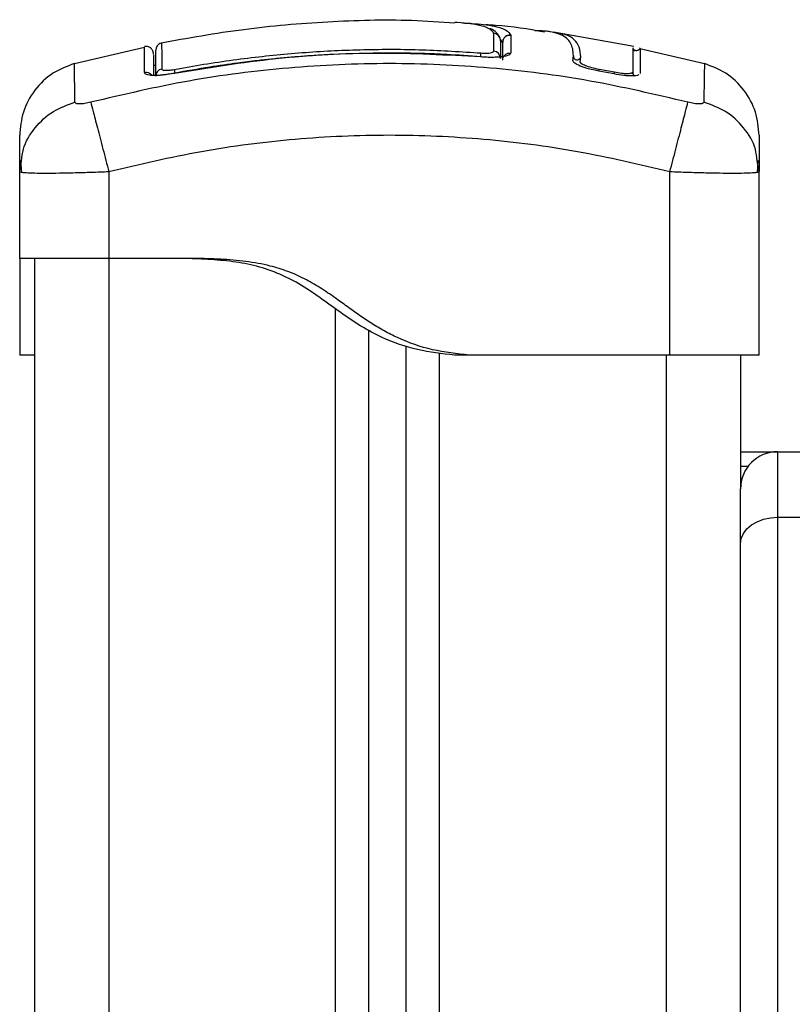
# Model space of a CAD drawing. Units: millimetres. Extents: x 475.06 to 483.97, y 367.17 to 373.92.
# Drawn here: x 482.93 to 483.03, y 371.55 to 371.68 of the extents above; entities that cross this region are included whole.
import ezdxf

# ---------------------------------------------------------------- set-up
doc = ezdxf.new("R2010")
doc.units = ezdxf.units.MM

# ---------------------------------------------------------------- blocks, each defined once
blk = doc.blocks.new('D009_B')
at = {"color": 7, "linetype": 'Continuous', "lineweight": 25}
for p, q in [((483.0132621840739, 371.6747847096465), (483.0024327837727, 371.676700048574)), ((482.9956202529693, 371.6753356587412), (482.9952807948948, 371.6757843254197)), ((482.9953202529714, 371.6755544011901), (482.9953202529714, 371.6731605469029)), ((482.9956202721978, 371.6753356113238), (482.9956202529693, 371.6753294106854)), ((482.9956202529693, 371.6732668424318), (482.9956202529693, 371.6753294106854)), ((482.9967246566448, 371.6763169407911), (482.9967230969232, 371.6739074763461)), ((482.9967233378911, 371.6763232279134), (482.9967246593815, 371.6763200047315)), ((482.9967246594097, 371.6763200046878), (482.9967246566448, 371.6763169407911)), ((482.9474252297878, 371.674634638726), (482.9379823365152, 371.6724522577113)), ((482.9474119806555, 371.674687235223), (482.9474119745246, 371.6746919926115)), ((482.9497259872305, 371.6751999743935), (482.9497259873342, 371.6751998766792)), ((482.9926578231598, 371.6734052805875), (482.9926977811083, 371.6739066910138)), ((483.013332715479, 371.6742648785819), (483.0132849684205, 371.6741558314623)), ((483.0227581694226, 371.6724522577113), (483.0140931020642, 371.6744548725817)), ((482.9926975265907, 371.6733708609133), (482.9926996878185, 371.6733979815324)), ((483.0050725897436, 371.6728612695931), (483.005126433065, 371.6735324330837)), ((483.0060597266065, 371.6727014668047), (483.0061138090196, 371.6733762836172)), ((482.9486202529688, 371.6722527116997), (482.9489202529712, 371.6722668798882)), ((482.9515320291857, 371.6712052243181), (482.9514407292472, 371.6716934216363)), ((483.0085446171997, 371.6714701072958), (483.0085847888713, 371.6716905101691)), ((483.0105988901114, 371.6710846748808), (483.0085450356019, 371.6714724028695)), ((483.0106413399681, 371.6713017534946), (483.0085847888713, 371.6716905101691)), ((483.0105984444408, 371.6710823958235), (483.0106413399681, 371.6713017534946)), ((482.9514413029019, 371.6711577613294), (482.9514364319421, 371.6711838077515)), ((482.9306202529697, 371.6579217631822), (482.9308687190914, 371.6594168843055)), ((482.9307445272325, 371.6594430394941), (482.9308453612366, 371.6578314011965)), ((483.030120252999, 371.6579217631822), (483.0298718224758, 371.6594168855534)), ((483.0298951447021, 371.6578314011965), (483.0299959787053, 371.6594430394941)), ((482.9308506137286, 371.6578317146357), (482.9306202529688, 371.6579217631822)), ((482.9306202529688, 371.6462826294062), (482.9306202529688, 371.6579217631822)), ((482.9426202529694, 371.6579217631822), (482.9426202529694, 371.6462826294062)), ((483.0181202529693, 371.6332826294054), (483.0181202529693, 371.6579217631822)), ((483.030120252969, 371.6579217631822), (483.0298898947722, 371.6578317147557)), ((483.030120252969, 371.6332826294054), (483.030120252969, 371.6579217631822)), ((482.9326202529692, 371.6462826294062), (482.9326202529692, 370.7502826294055)), ((482.9541202529681, 371.6462826294062), (482.9426202529694, 371.6462826294062)), ((482.9426202529694, 371.6462826294062), (482.9426202529694, 370.7502826294055)), ((482.9731202529692, 370.7502826294055), (482.9731202529692, 371.6394935205387)), ((482.9776202529692, 370.7502826294055), (482.9776202529692, 371.6366040741175)), ((482.9826202529694, 370.7502826294055), (482.9826202529694, 371.6345380768578)), ((482.9326202529692, 371.6332826294054), (482.9306202529688, 371.6332826294054)), ((482.9871202529694, 370.7502826294055), (482.9871202529694, 371.6335751459681)), ((482.9911202529693, 371.6332826294054), (482.9891202529689, 371.6332826294054)), ((483.0181202529693, 371.6332826294054), (482.9911202529693, 371.6332826294054)), ((483.0176202529692, 371.6332826294054), (483.0176202529692, 370.7502826294055)), ((483.0276202529694, 371.6332826294054), (483.0276202529694, 371.6152826294053)), ((483.0276202529694, 371.6202826294045), (483.0326202529686, 371.6202826294045)), ((483.0326202529686, 371.6202826294045), (483.0326202529686, 371.6114645249215)), ((483.0326202529686, 371.6202826294045), (483.0666202529692, 371.6202826294045)), ((483.0286202529687, 371.6182826294059), (483.0276202529694, 371.6182826294059)), ((483.0280202529693, 371.6182826294059), (483.0276202529694, 371.6182826294059)), ((483.0276202529694, 371.6079342090031), (483.0276202529694, 371.6152826294053)), ((483.0326202529686, 371.6114645249215), (483.0326202529686, 370.9039780371602)), ((483.0326202529686, 371.6114645249215), (483.0666202529692, 371.6114645249215)), ((483.0276202529694, 370.9004477212418), (483.0276202529694, 371.6079342090031))]:
    blk.add_line(p, q, dxfattribs=at)
at = {"color": 7, "linetype": 'Continuous', "lineweight": 25, "flags": 128}
blk.add_lwpolyline([(483.0276202529694, 371.6079342090031), (483.0277163265673, 371.6086229394712), (483.0280008553063, 371.6092852024155), (483.0284629049074, 371.6098955474406), (483.0290847190627, 371.6104305193292), (483.0298424018038, 371.6108695594119), (483.030706835807, 371.6111957956234), (483.0316448013591, 371.6113966908904), (483.0326202529686, 371.6114645249215)], dxfattribs=at)
at = {"color": 7, "linetype": 'Continuous', "lineweight": 25}
for centre, radius, start, end in [((482.9499202518482, 371.6742661585847), 0.0009999988759969258, 101.6738953294982, 180.0248343989372), ((482.9943334198852, 371.6731507565071), 0.0009868816505266274, 0.568414215795804, 85.62725480243014), ((483.0056212948675, 371.6734617807704), 0.0004998799385908049, 171.8746893531617, 350.1519765642807), ((482.94762181434, 371.6702740247217), 0.001009549887435447, 38.237329944963, 101.7470744852281), ((482.9499042756652, 371.6707693949354), 0.000984057813657158, 100.1970950888076, 179.5159300774295), ((483.0136069001364, 371.6712436512605), 0.0004862216367574414, 168.2878129935127, 238.4567456150734), ((483.0326202529686, 371.6152826294053), 0.00500000000000091, 90, 180)]:
    blk.add_arc(centre, radius, start, end, dxfattribs=at)
for points, knots in [([(482.9891921609096, 371.6779268782318), (482.9872531051569, 371.6780565492115), (482.9815523070274, 371.678437780163), (482.9720460912085, 371.6781602710651), (482.9607044419236, 371.6772119652121), (482.9532178912423, 371.675867963593), (482.949457574503, 371.6751929034742)], [0, 0, 0, 0, 0.1459223767580026, 0.4290098472764671, 0.7132051968285114, 1, 1, 1, 1]), ([(482.9935859093603, 371.6772532080702), (482.9935655688832, 371.6772656473674), (482.9933482356601, 371.677398558342), (482.9925951071236, 371.6775992451383), (482.9912545107018, 371.6778436468865), (482.990038023001, 371.6779869998898), (482.9893025312131, 371.6780181990141), (482.9891975197106, 371.6780226535391)], [0, 0, 0, 0, 0.0305631281873059, 0.3265598504355193, 0.6226662299512556, 0.9461253184379147, 1, 1, 1, 1]), ([(482.9901978601956, 371.6779372236576), (482.9905553162225, 371.677931525546), (482.9910107429487, 371.6779242657083), (482.9914243711064, 371.677883513157), (482.9915133501609, 371.6778747465303)], [0, 0, 0, 0, 0.7848815340167595, 1, 1, 1, 1]), ([(482.9915133501609, 371.6778747465303), (482.9920293967762, 371.6778331889161), (482.9931530163176, 371.6777427030063), (482.9948463802293, 371.6774565732464), (482.9962448308652, 371.6770175088275), (482.9965638266503, 371.6765546676777), (482.9967233377592, 371.6763232279261)], [0, 0, 0, 0, 0.1741040515076518, 0.3790872928851778, 0.6895179216478543, 1, 1, 1, 1]), ([(483.001238011977, 371.6767109530772), (482.9990566771612, 371.6770984827306), (482.9964394093349, 371.6775634589847), (482.9937886848174, 371.6776657611115), (482.9933471792492, 371.6776828005875)], [0, 0, 0, 0, 0.8334396633970758, 1, 1, 1, 1]), ([(482.9944100074772, 371.6765402834696), (482.994334580696, 371.6766796454192), (482.9941918262375, 371.6769434050436), (482.9937800951984, 371.6771539215786), (482.9935859093603, 371.6772532080702)], [0, 0, 0, 0, 0.5283672594732404, 1, 1, 1, 1]), ([(482.995222096185, 371.6760059141304), (482.9952197786188, 371.6760118635755), (482.9951432111475, 371.6762084205636), (482.9947554849723, 371.6766761890738), (482.9942971519258, 371.6770369895437), (482.9939470569825, 371.6771585888325), (482.9939191367548, 371.6771682864307)], [0, 0, 0, 0, 0.01437949097827308, 0.4750677967542657, 0.9581364225854558, 1, 1, 1, 1]), ([(483.0020124942212, 371.6767413213781), (483.001909414912, 371.6767628845516), (483.0014322369625, 371.6768627054696), (483.0005996174441, 371.6768780023665), (482.9999468592223, 371.6768899948509)], [0, 0, 0, 0, 0.2160185913045108, 1, 1, 1, 1]), ([(483.005126433065, 371.6735324330837), (483.0051115996639, 371.6738484701398), (483.0050818047257, 371.6744832743259), (483.0047765642148, 371.6752514617726), (483.0042940538333, 371.6758830462838), (483.003514531877, 371.6763620213021), (483.002559859181, 371.6766839468271), (483.0016090845993, 371.676805428842), (483.0012573448312, 371.6768503712044)], [0, 0, 0, 0, 0.1783239798496867, 0.3581884042404844, 0.5367824067007606, 0.717002662268345, 0.8953049231732103, 1, 1, 1, 1]), ([(483.0061138090196, 371.6733762836172), (483.006078421422, 371.6738379961387), (483.0060076372283, 371.6747615386009), (483.0053161613641, 371.6757302054973), (483.0043754091985, 371.6763636763624), (483.0029876915041, 371.6765776196096), (483.002426434261, 371.676664148157)], [0, 0, 0, 0, 0.2714538201323967, 0.5429766749136211, 0.8151586218339426, 1, 1, 1, 1]), ([(482.9497259873342, 371.6751998766792), (482.9497259768577, 371.6752084621874), (482.9497259555328, 371.6752259388647), (482.9497263005442, 371.6749413569048), (482.9497273044617, 371.6741216149637), (482.9497291820844, 371.6724992109555), (482.9497300631465, 371.6717379091476)], [0, 0, 0, 0, 0.1015495985738011, 0.2067146111769538, 0.6277563439962695, 1, 1, 1, 1]), ([(482.9944086644155, 371.6741347654768), (482.9944087390122, 371.6742710829401), (482.9944091120833, 371.6749528253893), (482.9944095877345, 371.6758029803329), (482.9944098944898, 371.6763418144872), (482.9944100074772, 371.6765402834696)], [0, 0, 0, 0, 0.1363470430122658, 0.6818903880321495, 0.9999999999999999, 0.9999999999999999, 0.9999999999999999, 0.9999999999999999]), ([(482.9953202529714, 371.6755544011901), (482.9953092047799, 371.6756659689161), (482.9952871084688, 371.6758891036422), (482.9951147412858, 371.6761856194896), (482.9948612185644, 371.6764107868619), (482.9946166407944, 371.6765092859821), (482.9944629408637, 371.6765352431846), (482.9944192643716, 371.6765394020347), (482.9944100074772, 371.6765402834696)], [0, 0, 0, 0, 0.2276365182763761, 0.4552715502193572, 0.6829472475197, 0.9106958045077042, 0.9810726669037112, 1, 1, 1, 1]), ([(482.9967233378911, 371.6763232279134), (482.9966256301195, 371.6763245004765), (482.9964217107363, 371.6763271563557), (482.9961223216615, 371.6762126956799), (482.9958525895709, 371.6759983443824), (482.9956589422582, 371.675691322858), (482.9956327643686, 371.6754506739269), (482.9956202529693, 371.6753356587412)], [0, 0, 0, 0, 0.1755127752970129, 0.3663010247971281, 0.5640359007727913, 0.7916363407874814, 0.9999999999999999, 0.9999999999999999, 0.9999999999999999, 0.9999999999999999]), ([(482.9967246573815, 371.6763169407147), (482.9966269387469, 371.6763188235016), (482.99642294559, 371.6763227539248), (482.9961233318681, 371.6762102828686), (482.9958531683797, 371.6759976317242), (482.9956590424335, 371.6756915407093), (482.9956328123908, 371.6754507080657), (482.995620272206, 371.6753355696344)], [0, 0, 0, 0, 0.1753085696697574, 0.3659665163361996, 0.5636803198888907, 0.7914021837273446, 1, 1, 1, 1]), ([(482.9956202721978, 371.6753356113238), (482.9956243549996, 371.6754000603266), (482.9956327676473, 371.6755328580327), (482.9956969964787, 371.6757286582358), (482.995802010144, 371.6759142458866), (482.995948712517, 371.6760769017653), (482.9961273803801, 371.6762030626503), (482.9963844703088, 371.676316570956), (482.996590914523, 371.6763186547466), (482.9967246593815, 371.6763200047315)], [0, 0, 0, 0, 0.1168695877521513, 0.2408107503454333, 0.3696459296193304, 0.5005903057585517, 0.6329749729591131, 0.7622228826791098, 1, 1, 1, 1]), ([(482.9486202529688, 371.6737584384352), (482.9486046076054, 371.673902225182), (482.9485729255348, 371.6741933952687), (482.9482731560374, 371.6745927432637), (482.9478303454725, 371.6748114534691), (482.9475503314634, 371.674784899569), (482.9474118705411, 371.6747717692358)], [0, 0, 0, 0, 0.2465766613187817, 0.4993210404503289, 0.7524249924112713, 1, 1, 1, 1]), ([(482.9474162783008, 371.6712624304635), (482.9474153633491, 371.6720047596898), (482.9474135332539, 371.6734895743009), (482.9474120821442, 371.6746071832183), (482.9474120112627, 371.6746630927371), (482.9474119806555, 371.674687235223)], [0, 0, 0, 0, 0.3622721404049083, 0.724620489964277, 1, 1, 1, 1]), ([(482.9489202529712, 371.6707777087611), (482.9489202529712, 371.6716563528369), (482.9489202529712, 371.6734211203855), (482.9489202529712, 371.6742549114549), (482.9489202529712, 371.6742258798674), (482.9489202529712, 371.6742201570503)], [0, 0, 0, 0, 0.4432379488823084, 0.890248931489727, 1, 1, 1, 1]), ([(482.9514407292472, 371.6716934216363), (482.9520965237862, 371.6718134122218), (482.955376261988, 371.6724135052152), (482.9612555816011, 371.673281439929), (482.9691000264374, 371.6740541631277), (482.97693844891, 371.6744216082295), (482.9848147361245, 371.6744185430741), (482.9900700961416, 371.6740773085819), (482.9926977811083, 371.6739066910138)], [0, 0, 0, 0, 0.04827099964798257, 0.2414113447645374, 0.4300894180732563, 0.6187657743390558, 0.8093825275458172, 1, 1, 1, 1]), ([(482.9967230969269, 371.6739074763443), (482.9966648730942, 371.6738013406864), (482.9965484400846, 371.6735890960879), (482.9957757399561, 371.6734113918844), (482.994962431304, 371.673332146336), (482.9942574409833, 371.6733078765917), (482.9934920601399, 371.6733172381826), (482.9929623604366, 371.6733529873907), (482.9926975265907, 371.6733708609152)], [0, 0, 0, 0, 0.2494331198690989, 0.4988034448852081, 0.6241179459793548, 0.7494015143920191, 0.8747083293930672, 1, 1, 1, 1]), ([(482.9926977811083, 371.6739066910138), (482.9928854959762, 371.6738955654107), (482.9932609497619, 371.6738733127784), (482.9937651587761, 371.6738932212754), (482.994150828029, 371.6739511566827), (482.9943731170624, 371.6740362748058), (482.9943978415076, 371.6741047785615), (482.9944086644155, 371.6741347654768)], [0, 0, 0, 0, 0.2083047903186564, 0.4166362674815504, 0.6247904441222992, 0.8357553276130204, 1, 1, 1, 1]), ([(482.9956202529693, 371.6729346134468), (482.9956352872168, 371.6730649522904), (482.9956584980509, 371.6732661777385), (482.9957989673867, 371.6735050914447), (482.9959447980846, 371.6736670668449), (482.9961245284594, 371.67379228193), (482.9963819554123, 371.6739043685063), (482.9965889932446, 371.6739062546455), (482.9967230969187, 371.6739074763461)], [0, 0, 0, 0, 0.237980640691883, 0.3674097398428908, 0.499999999999976, 0.6325902601570854, 0.7620193593080694, 1, 1, 1, 1]), ([(483.0131308743094, 371.6746113536735), (483.0131308713708, 371.6745959392572), (483.0131308577656, 371.6745245867421), (483.0131308334667, 371.6735341708115), (483.0131308123919, 371.6720754244286), (483.0131308018017, 371.6713423521012)], [0, 0, 0, 0, 0.1205561309323661, 0.558047942576827, 1, 1, 1, 1]), ([(483.0141111925786, 371.6746144660681), (483.0140988547737, 371.6745700006284), (483.0140736176318, 371.6744790459813), (483.0139866949103, 371.6743585861984), (483.0138651070019, 371.6742637396235), (483.0137177085062, 371.6742105028495), (483.0135658740392, 371.6742046884572), (483.0134260259256, 371.6742414349499), (483.0132983640551, 371.6743141984314), (483.0132361765118, 371.6743915493896), (483.0132041090565, 371.6744314359692)], [0, 0, 0, 0, 0.1179945653245194, 0.2413594430523613, 0.3714195986622518, 0.5031079311689003, 0.6308992399196455, 0.7503931713113323, 0.8712884367963445, 1, 1, 1, 1]), ([(483.0141093079601, 371.6745249934918), (483.0141093164093, 371.6745019459956), (483.0141093358043, 371.674449038135), (483.0141093661596, 371.6733496631912), (483.0141093877828, 371.6718797217216), (483.0141093986485, 371.671141032946)], [0, 0, 0, 0, 0.277440438216375, 0.6368925915675872, 1, 1, 1, 1]), ([(482.9486202529688, 371.6736466337968), (482.9486202529688, 371.6736240977441), (482.9486202529688, 371.6735572291161), (482.9486202529688, 371.6726531747988), (482.9486202529688, 371.6714016851236), (482.9486202529688, 371.6708772365871)], [0, 0, 0, 0, 0.2279874418091538, 0.6764808658274031, 0.9999999999999999, 0.9999999999999999, 0.9999999999999999, 0.9999999999999999]), ([(482.9926994500593, 371.6733949979732), (482.9911608594866, 371.6735047789296), (482.9884896614958, 371.6736953732832), (482.9850259246987, 371.6738245915874), (482.9823420516086, 371.6738795422241), (482.9783286463753, 371.6739000436698), (482.9744010384838, 371.673797982892), (482.9705397743519, 371.6735788589974), (482.9684563928286, 371.6734322547215), (482.9664354894039, 371.6732629451742), (482.964492707104, 371.6730752679357), (482.9623360245778, 371.672840826375), (482.9595726615398, 371.6724986577062), (482.9558418279976, 371.671966474694), (482.9530211045567, 371.6714633187455), (482.9514370038678, 371.6711807495046)], [0, 0, 0, 0, 0.1116538072298982, 0.1938458683335889, 0.2508809301442905, 0.3059766317711144, 0.4843762339909355, 0.5351592443103329, 0.5859421076828061, 0.6355607228209567, 0.6819617978546361, 0.727232363320973, 0.7925993694876873, 0.883525099576, 1, 1, 1, 1]), ([(482.9926975265907, 371.673370860917), (482.9880990770835, 371.6736146115579), (482.9789022769764, 371.6741021075993), (482.9650789772422, 371.6733490683325), (482.9559869955601, 371.6718881650556), (482.9514413029019, 371.6711577613294)], [0, 0, 0, 0, 0.3333526889900221, 0.6666982080345687, 1, 1, 1, 1]), ([(483.0085450356019, 371.6714724028695), (483.0080758001386, 371.6715697067536), (483.0071392566761, 371.6717639148317), (483.0059898470863, 371.6721492865779), (483.0051972954498, 371.6725417815321), (483.0051142033562, 371.6727546581731), (483.0050725897436, 371.6728612695931)], [0, 0, 0, 0, 0.2506450747349787, 0.5002605819833201, 0.7497239281548883, 1, 1, 1, 1]), ([(483.0085847888713, 371.6716905101691), (483.0082458800298, 371.6717608701399), (483.0075657729685, 371.6719020653743), (483.0067295312356, 371.6721827477829), (483.0061511973681, 371.6724689412601), (483.0060901641655, 371.6726240922451), (483.0060597266065, 371.6727014668047)], [0, 0, 0, 0, 0.2489449036108905, 0.4995714661005248, 0.750433822845787, 1, 1, 1, 1]), ([(483.0227633338582, 371.6724746035868), (483.0227633341001, 371.6724746178768), (483.0227666794599, 371.6726720718377), (483.0227547444474, 371.6719718536604), (483.0227282655515, 371.670390008572), (483.0226956149818, 371.6683144903816), (483.0226793118954, 371.6672781423765)], [0, 0, 0, 0, 2.416960577086428e-05, 0.3339530908546894, 0.6674293734553136, 1, 1, 1, 1]), ([(482.9379771886015, 371.6724746511825), (482.9369832743059, 371.672101169939), (482.9349402404468, 371.6713334630783), (482.9325360839966, 371.6689970821315), (482.9309182266061, 371.6660608667223), (482.9307177726705, 371.6638875321985), (482.9306202529697, 371.6628302173065)], [0, 0, 0, 0, 0.2432419981763809, 0.4999944569042847, 0.7567501449885833, 1, 1, 1, 1]), ([(482.9380611940433, 371.6672781423765), (482.9380450967337, 371.6683023914209), (482.9380128582789, 371.6703536787425), (482.9379832813811, 371.672117674623), (482.937979209385, 371.6723555763526), (482.9379771720805, 371.6724746035868)], [0, 0, 0, 0, 0.332586703555188, 0.6660791069472628, 1, 1, 1, 1]), ([(483.0205505084868, 371.6672781423747), (483.0161648020212, 371.6683069431726), (483.0073814459383, 371.6703673464015), (482.9939270112318, 371.6720628418568), (482.9803702529689, 371.6726806883996), (482.9668134947069, 371.6720628418568), (482.9533590599995, 371.6703673464015), (482.9445757039166, 371.6683069431726), (482.9401899974519, 371.6672781423747)], [0, 0, 0, 0, 0.1662893324198284, 0.3330315038127044, 0.4999999999999988, 0.6669684961872924, 0.8337106675801694, 1, 1, 1, 1]), ([(482.9514413029019, 371.6711577613294), (482.9509165480422, 371.6710718364482), (482.9501280867171, 371.6709427315052), (482.9491918265985, 371.6708774585111), (482.9485724670312, 371.6708691702058), (482.9480697932831, 371.6709072430729), (482.9475580675235, 371.6710106365515), (482.9474729381463, 371.6711618120678), (482.9474162783008, 371.6712624304635)], [0, 0, 0, 0, 0.2493646710746012, 0.3746785666605661, 0.4999846947147494, 0.6252909209790845, 0.7506036201293576, 1, 1, 1, 1]), ([(482.9497300631465, 371.6717379091476), (482.949748159127, 371.6717011012095), (482.9497843722938, 371.6716274421958), (482.9500717022347, 371.6715726551154), (482.9504934180786, 371.6715697409761), (482.9509743549434, 371.6716134837295), (482.9512986017462, 371.6716690605697), (482.9514407292472, 371.6716934216363)], [0, 0, 0, 0, 0.2130071092696929, 0.4262638446644746, 0.6345526679600494, 0.8398130196882357, 0.9999999999999999, 0.9999999999999999, 0.9999999999999999, 0.9999999999999999]), ([(483.0130313350828, 371.6712550247682), (483.0130115922238, 371.6712267779656), (483.0129708596869, 371.6711685004918), (483.0127229503469, 371.6711277627708), (483.0124166183887, 371.6711064415392), (483.0120334699795, 371.671115550789), (483.0114545343522, 371.6711613820296), (483.0109666468879, 371.6712455998729), (483.0106413399681, 371.6713017534946)], [0, 0, 0, 0, 0.1356734199628059, 0.2799150130597081, 0.4238152410176053, 0.5676572536863, 0.7117284269028505, 1, 1, 1, 1]), ([(483.0131381570973, 371.6711126755415), (483.0131273368979, 371.6711350727107), (483.0131058942125, 371.6711794577893), (483.0130858203029, 371.6712263874103), (483.0130758758942, 371.671249635863)], [0, 0, 0, 0, 0.5046102903439914, 1, 1, 1, 1]), ([(483.0301202529681, 371.6628302173065), (483.0300227332682, 371.6638875321985), (483.0298222793317, 371.6660608667223), (483.0282044219412, 371.6689970821315), (483.0258002654919, 371.6713334630783), (483.0237572316319, 371.672101169939), (483.0227633173372, 371.6724746511825)], [0, 0, 0, 0, 0.2432498550114309, 0.5000055430957528, 0.7567580018236517, 1, 1, 1, 1]), ([(482.9514370038678, 371.6711807495046), (482.951150350752, 371.6711299783271), (482.9506033766338, 371.6710330998428), (482.9499807392303, 371.6709564619866), (482.9497145187115, 371.6709249368048), (482.9496387600548, 371.6709159656491)], [0, 0, 0, 0, 0.4406521724192785, 0.8408257916566408, 1, 1, 1, 1]), ([(483.0139440125204, 371.6709962999155), (483.0139208513292, 371.6709654366311), (483.0138662046593, 371.6708926175886), (483.0135331473657, 371.6708407627027), (483.0131010934738, 371.6708100817975), (483.0125574267304, 371.6708231385344), (483.0117414603519, 371.6708876295795), (483.0110551271091, 371.6710059931918), (483.0105988901114, 371.6710846748808)], [0, 0, 0, 0, 0.1093988643684835, 0.258116419825711, 0.4070668712980479, 0.5560608104421634, 0.7048933812525848, 1, 1, 1, 1]), ([(482.9308687190914, 371.6594168843055), (482.9309299819042, 371.6599364121355), (482.9311187963067, 371.6615376173902), (482.9325825214491, 371.6639202202311), (482.934989970935, 371.66619163671), (482.9370563270859, 371.6669226497559), (482.9380612114292, 371.6672781468312)], [0, 0, 0, 0, 0.1401514891367699, 0.4319524150592519, 0.7237542403501964, 1, 1, 1, 1]), ([(482.940189930333, 371.6672784007822), (482.9399152949736, 371.6672150457468), (482.9395024201131, 371.6671198005386), (482.9390069861465, 371.6670618430342), (482.938677854806, 371.6670459040577), (482.9384101096821, 371.6670618428559), (482.9381379003289, 371.6671198029087), (482.9380918041834, 371.6672150466181), (482.938061141971, 371.6672784007858)], [0, 0, 0, 0, 0.2491333185131191, 0.3745362014369688, 0.5000004266919784, 0.625464709107139, 0.7508667842426302, 0.9999999999999999, 0.9999999999999999, 0.9999999999999999, 0.9999999999999999]), ([(482.9401899962941, 371.6672781468294), (482.9402824533672, 371.6669222185026), (482.9404725739932, 371.6661903186648), (482.9410607619966, 371.6639258405883), (482.941802790393, 371.6610690370451), (482.9423527864155, 371.6589515234625), (482.9426202529694, 371.6579217631822)], [0, 0, 0, 0, 0.2431543455832418, 0.5000012993873028, 0.7568474615553527, 1, 1, 1, 1]), ([(483.0181202529693, 371.6579217631822), (483.0183877195223, 371.6589515234625), (483.0189377155448, 371.6610690370451), (483.0196797439412, 371.6639258405883), (483.0202679319445, 371.6661903186648), (483.0204580525706, 371.6669222185026), (483.0205505096437, 371.6672781468294)], [0, 0, 0, 0, 0.2431525384446244, 0.4999987006126778, 0.7568456544167673, 1, 1, 1, 1]), ([(483.0226793639677, 371.667278400784), (483.0226487017544, 371.6672150466163), (483.0226026056098, 371.6671198029087), (483.0223303962566, 371.6670618428559), (483.0220626511327, 371.6670459040577), (483.0217335197913, 371.6670618430342), (483.0212380858247, 371.6671198005386), (483.0208252109642, 371.6672150457468), (483.0205505756048, 371.6672784007822)], [0, 0, 0, 0, 0.2491332157568716, 0.3745352908925262, 0.4999995733079625, 0.6254637985632252, 0.7508666814872417, 1, 1, 1, 1]), ([(483.0298718224758, 371.6594168855534), (483.0298105701722, 371.6599364318261), (483.0296217904943, 371.6615376741063), (483.0281580928167, 371.663920354398), (483.0257506421995, 371.6661918488805), (483.0236842601253, 371.6669228902281), (483.0226793639677, 371.667278400784)], [0, 0, 0, 0, 0.1401539115388215, 0.4319545341521339, 0.7237554886795293, 1, 1, 1, 1]), ([(482.9306202529688, 371.6579217631822), (482.9306202529688, 371.6588921749023), (482.9306202529688, 371.6608293600909), (482.9306202529688, 371.6624942580672), (482.9306202529688, 371.6627181783876), (482.9306202529688, 371.6628302216902)], [0, 0, 0, 0, 0.3340033040670768, 0.6667543685682346, 1, 1, 1, 1]), ([(483.0181202529693, 371.6579217631822), (483.0139825831966, 371.6588964916134), (483.0057227565339, 371.6608422940405), (482.9930815253783, 371.6624427166005), (482.9803821433079, 371.6630233041885), (482.9676742864358, 371.6624450409834), (482.9550328412306, 371.6608452807138), (482.9467613575971, 371.6588971110884), (482.9426202529694, 371.6579217631822)], [0, 0, 0, 0, 0.1670015224180972, 0.3333769255139757, 0.4999996118755968, 0.6661553866626154, 0.8328612453757309, 1, 1, 1, 1]), ([(483.030120252969, 371.6628302216902), (483.030120252969, 371.6627191273617), (483.030120252969, 371.6624965709086), (483.030120252969, 371.6608323414109), (483.030120252969, 371.658892794261), (483.030120252969, 371.6579217631822)], [0, 0, 0, 0, 0.3323112916698128, 0.6657227502719693, 1, 1, 1, 1]), ([(482.9426202529694, 371.6579217631822), (482.9418257213219, 371.6578893617313), (482.9402688089458, 371.6578258699608), (482.9380055539605, 371.657758566809), (482.9359219126145, 371.6577161614657), (482.9340826867801, 371.6577019310714), (482.9325592578089, 371.657715795656), (482.931495526278, 371.6577600100734), (482.9309281678188, 371.657800638777), (482.9308524759845, 371.6578309684298), (482.9308506137286, 371.6578317146357)], [0, 0, 0, 0, 0.1443241796675246, 0.2828082458349481, 0.4275571677285105, 0.5704329144096139, 0.7132726528273691, 0.8580568254277948, 0.9965077541496721, 1, 1, 1, 1]), ([(483.0298898947722, 371.6578317147557), (483.0298880333794, 371.6578309688991), (483.0298123416324, 371.6578006393281), (483.0292449890358, 371.6577600105209), (483.0281812577741, 371.6577157959089), (483.026657842297, 371.6577019310678), (483.0248186075241, 371.6577161612165), (483.0227349755387, 371.657758566296), (483.0204717059951, 371.6578258692441), (483.0189147935316, 371.6578893612493), (483.0181202529693, 371.6579217631822)], [0, 0, 0, 0, 0.003490632922579714, 0.1419431724121658, 0.286724365888242, 0.4295670846918018, 0.5724398514897564, 0.7171917537757846, 0.8556742089870559, 1, 1, 1, 1]), ([(482.9306202529688, 371.6462826294062), (482.9306202529688, 371.6462521746596), (482.9306202529688, 371.6461919507071), (482.9306202529688, 371.6459191952488), (482.9306202529688, 371.6453353940485), (482.9306202529688, 371.6443106690201), (482.9306202529688, 371.6428176314328), (482.9306202529688, 371.6409645688179), (482.9306202529688, 371.6389896437684), (482.9306202529688, 371.6371210063223), (482.9306202529688, 371.6352895314028), (482.9306202529688, 371.6338142685779), (482.9306202529688, 371.6334597837647), (482.9306202529688, 371.6332826294054)], [0, 0, 0, 0, 0.08778581308932411, 0.173595559347978, 0.257179664564637, 0.3389445372116933, 0.4192969948715466, 0.5014562930127532, 0.5867524314379984, 0.6682328716950325, 0.750546287410067, 0.8753351027123799, 1, 1, 1, 1]), ([(482.9891202529689, 371.6332826294054), (482.9874546773663, 371.6334609375679), (482.9841229363492, 371.6338176170354), (482.9798991151965, 371.6353017677682), (482.9765099998003, 371.6371368934176), (482.9737461279001, 371.6390154140752), (482.9710400850317, 371.64102015394), (482.9682351893252, 371.6429038464573), (482.9652660739175, 371.6443943450302), (482.9621244363834, 371.6453843372308), (482.9588549746722, 371.6459370884966), (482.9555131653187, 371.646194804465), (482.9532566327189, 371.6462532144158), (482.9521202529686, 371.6462826294062)], [0, 0, 0, 0, 0.1252606251221005, 0.2505656073237509, 0.3323339315422388, 0.4137636513395687, 0.5008172504239784, 0.584869390022218, 0.6667357787768012, 0.7489305676745379, 0.8307913783732933, 0.9147872930779675, 1, 1, 1, 1]), ([(482.9911202529693, 371.6332826294054), (482.9894626539271, 371.6334595796413), (482.986145808175, 371.6338136560041), (482.9823414702614, 371.6351463764911), (482.9796785412991, 371.636495001281), (482.9779833735229, 371.6375085854595), (482.976321872894, 371.638623841143), (482.9746966690564, 371.6397957752813), (482.9729440259234, 371.6410682778967), (482.9710571797968, 371.6423590284792), (482.9689446205357, 371.6435797960728), (482.9667049888203, 371.6445702808794), (482.9640719353201, 371.6453814573449), (482.9610283051661, 371.6459194130455), (482.9576057247468, 371.6461919182982), (482.9552908084033, 371.6462521651281), (482.954120252969, 371.6462826294062)], [0, 0, 0, 0, 0.124650728453908, 0.2494253608385804, 0.2991261173699365, 0.3483504007718323, 0.3973471111861653, 0.4490856384854653, 0.4985280071635899, 0.55970148161078, 0.6203673533828281, 0.6811476962090698, 0.7428495908291353, 0.8264360144487132, 0.9122360223032162, 1, 1, 1, 1])]:
    blk.add_open_spline(points, degree=3, knots=knots, dxfattribs=at)
for points in [[(482.9426202529694, 371.6462826294062), (482.941834858947, 371.6462826294062), (482.940264070904, 371.6462826294062), (482.9379984780426, 371.6462826294062), (482.9359103276083, 371.6462826294062), (482.9340806725604, 371.6462826294062), (482.9325768117196, 371.6462826294062), (482.9314677862903, 371.6462826294062), (482.9307542345914, 371.6462826294062), (482.9306649135096, 371.6462826294062), (482.9306202529688, 371.6462826294062)], [(483.0266055343436, 371.6332826294054), (483.0260185971338, 371.6332826294054), (483.0248447227141, 371.6332826294054), (483.0227381493933, 371.6332826294054), (483.0204774046597, 371.6332826294054), (483.0189059701988, 371.6332826294054), (483.0181202529693, 371.6332826294054)], [(483.030120252969, 371.6332826294054), (483.0300759156371, 371.6332826294054), (483.0299872409723, 371.6332826294054), (483.0292688411446, 371.6332826294054), (483.0281782386028, 371.6332826294054), (483.0271297690961, 371.6332826294054), (483.0266055343436, 371.6332826294054)]]:
    blk.add_open_spline(points, degree=3, dxfattribs=at)

msp = doc.modelspace()

# ---------------------------------------------------------------- block references
msp.add_blockref('D009_B', (0, 0))

doc.saveas('drawing.dxf')
